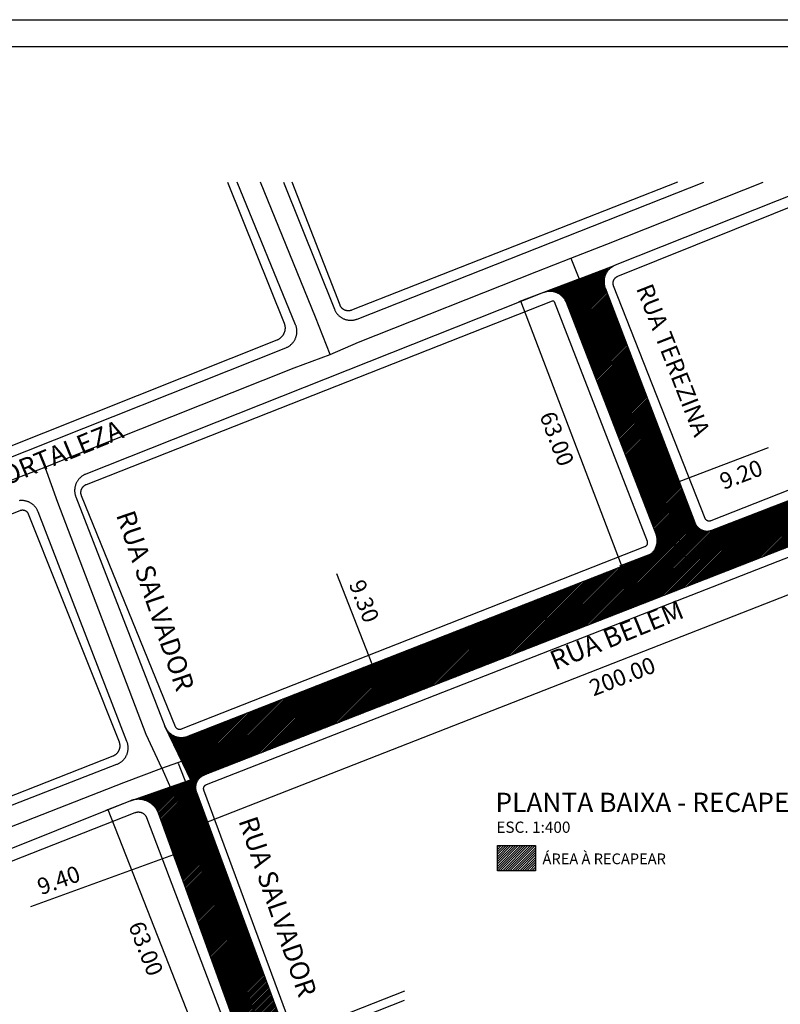
# Model space of a CAD drawing. Units: millimetres. Extents: x 3116 to 3358, y 1501 to 1661.
# Drawn here: x 3261 to 3289, y 1539 to 1575 of the extents above; entities that cross this region are included whole.
import ezdxf

# ---------------------------------------------------------------- set-up
doc = ezdxf.new("R2010")
doc.units = ezdxf.units.MM
for name, color, linetype in [('MEIO_FIO_CTGEO', 1, 'Continuous'), ('nome_trecho', 251, 'Continuous'), ('PAREDE', 1, 'Continuous'), ('QUADRA_CTGEO', 7, 'Continuous'), ('TEXTO_2', 7, 'Continuous'), ('TRECHO_CTGEO', 30, 'Continuous')]:
    doc.layers.add(name, color=color, linetype=linetype)
doc.styles.add('LUCIDA', font='lucon.TTF')
doc.styles.add('ROMANC', font='arial.ttf')
doc.styles.get("Standard").update_dxf_attribs({"font": 'arial.ttf'})
doc.styles.add('VERDANA', font='verdana.ttf')
doc.dimstyles.new('1-400', dxfattribs={"dimtxt": 0.6, "dimasz": 0.05, "dimexe": 0.08, "dimexo": 0.03, "dimgap": 0.2, "dimtad": 2, "dimlfac": 4, "dimzin": 0, "dimdsep": 46, "dimtxsty": 'LUCIDA', "dimblk": 'ARCHTICK', "dimcen": 0.03, "dimclrd": 150, "dimclre": 150, "dimclrt": 2, "dimadec": 0, "dimazin": 0, "dimtfac": 1, "dimtofl": 0, "dimtmove": 0, "dimatfit": 3, "dimfxl": 1, "dimtolj": 1, "dimtzin": 0, "dimarcsym": 0})
pattern_1 = [(45, (-33173.53646, -17513.50925), (-0.02643985135, 0.02643985135), [])]

# ---------------------------------------------------------------- blocks, each defined once
blk = doc.blocks.new('_ARCHTICK')
at = {"color": 0, "linetype": 'ByBlock', "const_width": 0.15}
blk.add_lwpolyline([(-0.5, -0.5), (0.5, 0.5)], dxfattribs=at)
blk = doc.blocks.new('*D7')
at = {"color": 150, "lineweight": -2, "transparency": 16777216}
for p, q in [((3296.877, 1560.176), (3297.78, 1557.868)), ((3297.751, 1557.942), (3267.431, 1546.076)), ((3266.556, 1548.31), (3267.46, 1546.001))]:
    blk.add_line(p, q, dxfattribs=at)
at = {"layer": 'DEFPOINTS', "color": 0, "transparency": 16777216}
for p in [(3296.866, 1560.204), (3266.545, 1548.337), (3267.431, 1546.076)]:
    blk.add_point(p, dxfattribs=at)
at = {"color": 150, "lineweight": -2, "transparency": 16777216, "xscale": 0.05, "yscale": 0.05, "zscale": 0.05}
for p, rotation in [((3297.751, 1557.942), 21.37415466744795), ((3267.431, 1546.076), 201.374154667448)]:
    blk.add_blockref('_ARCHTICK', p, dxfattribs=dict(at, rotation=rotation))
at = {"color": 2, "transparency": 16777216, "insert": (3282.796, 1551.484), "char_height": 0.6, "attachment_point": 5, "rotation": 21.3742, "style": 'LUCIDA'}
blk.add_mtext('\\A1;200.00', dxfattribs=at)
blk = doc.blocks.new('*D8')
at = {"color": 150, "lineweight": -2, "transparency": 16777216}
for p, q in [((3273.655, 1551.937), (3272.363, 1555.235)), ((3274.22, 1550.495), (3273.655, 1551.937)), ((3273.683, 1551.948), (3273.73, 1551.966)), ((3274.248, 1550.506), (3274.295, 1550.524))]:
    blk.add_line(p, q, dxfattribs=at)
at = {"layer": 'DEFPOINTS', "color": 0, "transparency": 16777216}
for p in [(3273.655, 1551.937), (3273.655, 1551.937), (3274.22, 1550.495)]:
    blk.add_point(p, dxfattribs=at)
at = {"color": 150, "lineweight": -2, "transparency": 16777216, "xscale": 0.05, "yscale": 0.05, "zscale": 0.05}
for p, rotation in [((3273.655, 1551.937), 111.3961255365094), ((3274.22, 1550.495), 291.3961255365094)]:
    blk.add_blockref('_ARCHTICK', p, dxfattribs=dict(at, rotation=rotation))
at = {"color": 2, "transparency": 16777216, "insert": (3273.359, 1554.236), "char_height": 0.6, "attachment_point": 5, "rotation": 291.3961, "style": 'LUCIDA'}
blk.add_mtext('\\A1;9.30', dxfattribs=at)
blk = doc.blocks.new('*D9')
at = {"color": 150, "lineweight": -2, "transparency": 16777216}
for p, q in [((3281.173, 1565.999), (3279.015, 1565.176)), ((3282.771, 1555.546), (3279.09, 1565.205)), ((3284.854, 1556.34), (3282.696, 1555.517))]:
    blk.add_line(p, q, dxfattribs=at)
at = {"layer": 'DEFPOINTS', "color": 0, "transparency": 16777216}
for p in [(3281.201, 1566.009), (3279.09, 1565.205), (3284.882, 1556.35)]:
    blk.add_point(p, dxfattribs=at)
at = {"color": 150, "lineweight": -2, "transparency": 16777216, "xscale": 0.05, "yscale": 0.05, "zscale": 0.05}
for p, rotation in [((3279.09, 1565.205), 110.8621771180646), ((3282.771, 1555.546), 290.8621771180646)]:
    blk.add_blockref('_ARCHTICK', p, dxfattribs=dict(at, rotation=rotation))
at = {"color": 2, "transparency": 16777216, "insert": (3280.404, 1560.175), "char_height": 0.6, "attachment_point": 5, "rotation": 290.8622, "style": 'LUCIDA'}
blk.add_mtext('\\A1;63.00', dxfattribs=at)
blk = doc.blocks.new('*D6')
at = {"color": 150, "lineweight": -2, "transparency": 16777216}
for p, q in [((3284.873, 1558.607), (3288.143, 1559.856)), ((3283.489, 1558.079), (3284.873, 1558.607)), ((3284.884, 1558.579), (3284.902, 1558.533)), ((3283.499, 1558.051), (3283.517, 1558.004))]:
    blk.add_line(p, q, dxfattribs=at)
at = {"layer": 'DEFPOINTS', "color": 0, "transparency": 16777216}
for p in [(3284.873, 1558.607), (3284.873, 1558.607), (3283.489, 1558.079)]:
    blk.add_point(p, dxfattribs=at)
at = {"color": 150, "lineweight": -2, "transparency": 16777216, "xscale": 0.05, "yscale": 0.05, "zscale": 0.05}
for p, rotation in [((3284.873, 1558.607), 20.89349426348003), ((3283.489, 1558.079), 200.89349426348)]:
    blk.add_blockref('_ARCHTICK', p, dxfattribs=dict(at, rotation=rotation))
at = {"color": 2, "transparency": 16777216, "insert": (3287.136, 1558.868), "char_height": 0.6, "attachment_point": 5, "rotation": 20.8935, "style": 'LUCIDA'}
blk.add_mtext('\\A1;9.20', dxfattribs=at)
blk = doc.blocks.new('*D16')
at = {"color": 150, "lineweight": -2, "transparency": 16777216}
for p, q in [((3264.789, 1546.924), (3263.92, 1546.584)), ((3263.994, 1546.613), (3267.814, 1536.859)), ((3268.609, 1537.17), (3267.74, 1536.83))]:
    blk.add_line(p, q, dxfattribs=at)
at = {"layer": 'DEFPOINTS', "color": 0, "transparency": 16777216}
for p in [(3264.817, 1546.935), (3268.637, 1537.181), (3267.814, 1536.859)]:
    blk.add_point(p, dxfattribs=at)
at = {"color": 150, "lineweight": -2, "transparency": 16777216, "xscale": 0.05, "yscale": 0.05, "zscale": 0.05}
for p, rotation in [((3263.994, 1546.613), 111.3854584969061), ((3267.814, 1536.859), 291.3854584969061)]:
    blk.add_blockref('_ARCHTICK', p, dxfattribs=dict(at, rotation=rotation))
at = {"color": 2, "transparency": 16777216, "insert": (3265.38, 1541.531), "char_height": 0.6, "attachment_point": 5, "rotation": 291.3855, "style": 'LUCIDA'}
blk.add_mtext('\\A1;63.00', dxfattribs=at)
blk = doc.blocks.new('*D17')
at = {"color": 150, "lineweight": -2, "transparency": 16777216}
for p, q in [((3267.876, 1545.492), (3266.392, 1544.955)), ((3267.936, 1545.328), (3267.849, 1545.568)), ((3266.392, 1544.955), (3261.167, 1543.062)), ((3266.451, 1544.791), (3266.365, 1545.03))]:
    blk.add_line(p, q, dxfattribs=at)
at = {"layer": 'DEFPOINTS', "color": 0, "transparency": 16777216}
for p in [(3267.946, 1545.3), (3266.392, 1544.955), (3266.461, 1544.762)]:
    blk.add_point(p, dxfattribs=at)
at = {"color": 150, "lineweight": -2, "transparency": 16777216, "xscale": 0.05, "yscale": 0.05, "zscale": 0.05}
for p, rotation in [((3267.876, 1545.492), 19.91638656794775), ((3266.392, 1544.955), 199.9163865679478)]:
    blk.add_blockref('_ARCHTICK', p, dxfattribs=dict(at, rotation=rotation))
at = {"color": 2, "transparency": 16777216, "insert": (3262.192, 1544.032), "char_height": 0.6, "attachment_point": 5, "rotation": 19.9164, "style": 'LUCIDA'}
blk.add_mtext('\\A1;9.40', dxfattribs=at)

msp = doc.modelspace()

# ---------------------------------------------------------------- hatches: boundary and pattern name
h = msp.add_hatch()
h.set_pattern_fill('LINE', color=40, scale=0.011777, angle=45)
h.set_pattern_definition(pattern_1)
h.paths.add_polyline_path([(3284.7372, 1556.8983), (3284.9154, 1556.3639), (3285.9435, 1556.7786), (3285.6696, 1556.8331), (3285.4863, 1557.0018), (3282.1195, 1565.8216), (3282.1388, 1566.1089), (3282.3253, 1566.4378), (3281.2211, 1566.017), (3281.4631, 1565.4171)])
h.paths.add_polyline_path([(3281.4631, 1565.4171), (3281.2211, 1566.017), (3280.0481, 1565.57), (3280.3292, 1565.5555), (3280.5856, 1565.4163), (3280.7202, 1565.2304), (3284.0796, 1556.5567), (3284.0613, 1556.2786), (3283.8886, 1555.9497), (3284.9154, 1556.3639), (3284.7372, 1556.8983)])
h = msp.add_hatch()
h.set_pattern_fill('LINE', color=40, scale=0.011777, angle=45)
h.set_pattern_definition(pattern_1)
h.paths.add_polyline_path([(3283.8923, 1555.1109), (3285.1636, 1555.6201), (3284.9154, 1556.3639), (3283.6942, 1555.8713), (3283.6772, 1555.8635), (3266.8967, 1549.2886), (3266.8569, 1549.2755), (3266.8134, 1549.2645), (3266.7692, 1549.2565), (3266.7246, 1549.2516), (3266.6797, 1549.2499), (3266.6348, 1549.2512), (3266.5902, 1549.2558), (3266.5459, 1549.2634), (3266.5023, 1549.274), (3266.4595, 1549.2877), (3266.4178, 1549.3044), (3266.3774, 1549.3239), (3266.3384, 1549.3462), (3266.3011, 1549.3712), (3266.2656, 1549.3987), (3266.2321, 1549.4286), (3266.2007, 1549.4607), (3266.1717, 1549.495), (3266.1452, 1549.5312), (3266.1214, 1549.569), (3266.6869, 1548.388), (3267.128, 1548.5456)])
h.paths.add_polyline_path([(3295.4027, 1558.7722), (3295.4428, 1558.784), (3295.4868, 1558.7921), (3295.5315, 1558.7956), (3295.5763, 1558.7944), (3295.6207, 1558.7887), (3295.6643, 1558.7783), (3295.7066, 1558.7635), (3295.7471, 1558.7444), (3295.7855, 1558.7211), (3295.8212, 1558.6941), (3295.8539, 1558.6634), (3295.8832, 1558.6296), (3295.9089, 1558.5929), (3295.9307, 1558.5537), (3295.9482, 1558.5125), (3295.9614, 1558.4697), (3295.9701, 1558.4257), (3295.9742, 1558.3811), (3295.9736, 1558.3311), (3296.8657, 1560.2041), (3296.3222, 1559.9908), (3286.1468, 1555.9976), (3285.1636, 1555.6201), (3283.8923, 1555.1109), (3267.128, 1548.5456), (3266.6869, 1548.388), (3267.2111, 1547.2935), (3267.2018, 1547.3327), (3267.1953, 1547.3822), (3267.194, 1547.4322), (3267.1979, 1547.4819), (3267.2068, 1547.5311), (3267.2208, 1547.579), (3267.2397, 1547.6252), (3267.2633, 1547.6693), (3267.2913, 1547.7107), (3267.3234, 1547.7489), (3267.3592, 1547.7836), (3267.3985, 1547.8145), (3267.4408, 1547.8411), (3267.4781, 1547.8595), (3267.5012, 1547.869)])
h.paths.add_polyline_path([(3296.3222, 1559.9908), (3296.8657, 1560.2041), (3297.4139, 1561.3552), (3297.3908, 1561.3192), (3297.3622, 1561.2859), (3297.3294, 1561.2568), (3297.293, 1561.2324), (3297.2651, 1561.2188), (3295.5991, 1560.509), (3286.0702, 1556.8297), (3284.9154, 1556.3639), (3285.1636, 1555.6201), (3286.1468, 1555.9976)])
h = msp.add_hatch()
h.set_pattern_fill('LINE', color=40, scale=0.011777, angle=45)
h.set_pattern_definition([(45, (-73.581036, -48.63921), (-0.02643985135, 0.02643985135), [])])
h.paths.add_polyline_path([(3267.2174, 1547.2714), (3267.2051, 1547.3164), (3267.1969, 1547.3656), (3267.1939, 1547.4155), (3267.196, 1547.4654), (3267.2033, 1547.5148), (3267.2156, 1547.5632), (3267.2329, 1547.6101), (3267.2549, 1547.6549), (3267.2815, 1547.6972), (3267.3122, 1547.7365), (3267.3469, 1547.7725), (3267.3851, 1547.8047), (3267.4264, 1547.8327), (3267.4806, 1547.8619), (3264.8822, 1546.9579), (3264.933, 1546.9711), (3264.986, 1546.981), (3265.0397, 1546.9873), (3265.0936, 1546.9899), (3265.1476, 1546.9888), (3265.2013, 1546.9839), (3265.2547, 1546.9754), (3265.3073, 1546.9632), (3265.3589, 1546.9475), (3265.4093, 1546.9282), (3265.4583, 1546.9055), (3265.5057, 1546.8795), (3265.5511, 1546.8503), (3265.5944, 1546.8181), (3265.6354, 1546.7829), (3265.6739, 1546.7451), (3265.7096, 1546.7046), (3265.7426, 1546.6618), (3265.7725, 1546.6169), (3265.7992, 1546.57), (3265.8227, 1546.5214), (3265.8377, 1546.4838), (3269.0121, 1537.7225), (3269.0224, 1537.6776), (3269.0275, 1537.6357), (3269.0281, 1537.5936), (3269.0244, 1537.5516), (3269.0163, 1537.5103), (3269.0039, 1537.47), (3268.9874, 1537.4313), (3268.9669, 1537.3944), (3268.9426, 1537.36), (3268.9149, 1537.3282), (3268.8841, 1537.2996), (3268.8504, 1537.2743), (3268.8051, 1537.2472), (3270.9348, 1538.1069), (3270.8928, 1538.0959), (3270.8485, 1538.0908), (3270.8039, 1538.0918), (3270.7599, 1538.0989), (3270.7173, 1538.1121), (3270.6769, 1538.131), (3270.6395, 1538.1553), (3270.6058, 1538.1845), (3270.5765, 1538.2181), (3270.5521, 1538.2554), (3270.5364, 1538.2887)])
at = {"layer": 'TEXTO_2'}
h = msp.add_hatch(dxfattribs=at)
h.set_pattern_fill('LINE', color=251, scale=0.5, angle=45)
h.set_pattern_definition([(45, (-437049.22093, -4774922.65296), (-0.04419417382416, 0.04419417382416), [])])
h.paths.add_polyline_path([(3278.2299, 1544.3768), (3279.621, 1544.3768), (3279.621, 1545.2973), (3278.2299, 1545.2973)])

# ---------------------------------------------------------------- linework, layer by layer
at = {"color": 2}
for p, q in [((3279.9134, 1565.5186), (3282.531, 1566.5162)), ((3283.6942, 1555.8713), (3286.0702, 1556.8297)), ((3267.2117, 1547.2923), (3266.0777, 1549.6603)), ((3264.817, 1546.9352), (3267.5012, 1547.869))]:
    msp.add_line(p, q, dxfattribs=at)
msp.add_lwpolyline([(3278.2299, 1545.2973), (3279.621, 1545.2973), (3279.621, 1544.3768), (3278.2299, 1544.3768)], close=True)
at = {"layer": 'MEIO_FIO_CTGEO'}
for p, q in [((3270.8528, 1564.3423), (3268.7136, 1569.552)), ((3270.8609, 1564.3217), (3270.8528, 1564.3423)), ((3270.8682, 1564.3009), (3270.8609, 1564.3217)), ((3270.8748, 1564.2798), (3270.8682, 1564.3009)), ((3270.8807, 1564.2584), (3270.8748, 1564.2798)), ((3270.8858, 1564.2369), (3270.8807, 1564.2584)), ((3270.8902, 1564.2152), (3270.8858, 1564.2369)), ((3270.8939, 1564.1934), (3270.8902, 1564.2152)), ((3270.8968, 1564.1715), (3270.8939, 1564.1934)), ((3270.8989, 1564.1495), (3270.8968, 1564.1715)), ((3270.9003, 1564.1274), (3270.8989, 1564.1495)), ((3270.901, 1564.1053), (3270.9003, 1564.1274)), ((3270.7981, 1563.7492), (3270.8098, 1563.768)), ((3270.8098, 1563.768), (3270.8208, 1563.7871)), ((3270.8208, 1563.7871), (3270.8312, 1563.8067)), ((3270.8312, 1563.8067), (3270.8409, 1563.8266)), ((3270.8409, 1563.8266), (3270.8499, 1563.8468)), ((3270.8499, 1563.8468), (3270.8582, 1563.8673)), ((3270.8582, 1563.8673), (3270.8657, 1563.8881)), ((3270.8657, 1563.8881), (3270.8726, 1563.9091)), ((3270.8726, 1563.9091), (3270.8787, 1563.9303)), ((3270.8787, 1563.9303), (3270.8841, 1563.9518)), ((3270.8841, 1563.9518), (3270.8888, 1563.9734)), ((3270.8888, 1563.9734), (3270.8927, 1563.9952)), ((3270.8927, 1563.9952), (3270.8959, 1564.0171)), ((3270.8959, 1564.0171), (3270.8983, 1564.039)), ((3270.8983, 1564.039), (3270.8999, 1564.0611)), ((3270.8999, 1564.0611), (3270.9008, 1564.0832)), ((3270.9008, 1564.0832), (3270.901, 1564.1053)), ((3248.1495, 1554.623), (3270.4954, 1563.5005)), ((3270.4954, 1563.5005), (3270.5158, 1563.509)), ((3270.5158, 1563.509), (3270.5359, 1563.5182)), ((3270.5359, 1563.5182), (3270.5557, 1563.5281)), ((3270.5557, 1563.5281), (3270.5751, 1563.5387)), ((3270.5751, 1563.5387), (3270.5942, 1563.5499)), ((3270.5942, 1563.5499), (3270.6128, 1563.5618)), ((3270.6128, 1563.5618), (3270.631, 1563.5743)), ((3270.631, 1563.5743), (3270.6488, 1563.5875)), ((3270.6488, 1563.5875), (3270.6662, 1563.6012)), ((3270.6662, 1563.6012), (3270.683, 1563.6156)), ((3270.683, 1563.6156), (3270.6993, 1563.6305)), ((3270.6993, 1563.6305), (3270.7152, 1563.6459)), ((3270.7152, 1563.6459), (3270.7304, 1563.6619)), ((3270.7304, 1563.6619), (3270.7452, 1563.6784)), ((3270.7452, 1563.6784), (3270.7593, 1563.6954)), ((3270.7593, 1563.6954), (3270.7729, 1563.7129)), ((3270.7729, 1563.7129), (3270.7858, 1563.7308)), ((3270.7858, 1563.7308), (3270.7981, 1563.7492))]:
    msp.add_line(p, q, dxfattribs=at)
for points in [[(3270.4146, 1569.552), (3272.2725, 1564.9076), (3272.2813, 1564.8872), (3272.2908, 1564.8671), (3272.3009, 1564.8473), (3272.3118, 1564.8278), (3272.3233, 1564.8088), (3272.3354, 1564.7902), (3272.3482, 1564.772), (3272.3617, 1564.7542), (3272.3757, 1564.737), (3272.3903, 1564.7202), (3272.4055, 1564.7039), (3272.4212, 1564.6882), (3272.4375, 1564.673), (3272.4543, 1564.6584), (3272.4715, 1564.6444), (3272.4893, 1564.631), (3272.5075, 1564.6182), (3272.5261, 1564.6061), (3272.5452, 1564.5946), (3272.5646, 1564.5838), (3272.5844, 1564.5736), (3272.6046, 1564.5642), (3272.625, 1564.5554), (3272.6458, 1564.5474), (3272.6668, 1564.54), (3272.688, 1564.5334), (3272.7095, 1564.5276), (3272.7311, 1564.5225), (3272.7529, 1564.5181), (3272.7749, 1564.5145), (3272.797, 1564.5117), (3272.8191, 1564.5096), (3272.8413, 1564.5083), (3272.8636, 1564.5078), (3272.8858, 1564.508), (3272.908, 1564.5091), (3272.9302, 1564.5108), (3272.9523, 1564.5134), (3272.9743, 1564.5167), (3272.9962, 1564.5207), (3273.0179, 1564.5256), (3273.0394, 1564.5311), (3273.0608, 1564.5374), (3273.0819, 1564.5445), (3273.1027, 1564.5522), (3285.774, 1569.552)], [(3290.172, 1569.552), (3282.531, 1566.5162), (3282.5105, 1566.5076), (3282.4904, 1566.4983), (3282.4705, 1566.4882), (3282.4511, 1566.4775), (3282.432, 1566.4662), (3282.4133, 1566.4542), (3282.3951, 1566.4415), (3282.3773, 1566.4283), (3282.36, 1566.4144), (3282.3431, 1566.3999), (3282.3268, 1566.3849), (3282.311, 1566.3693), (3282.2957, 1566.3532), (3282.281, 1566.3365), (3282.2669, 1566.3194), (3282.2534, 1566.3017), (3282.2405, 1566.2837), (3282.2283, 1566.2652), (3282.2167, 1566.2462), (3282.2057, 1566.2269), (3282.1954, 1566.2072), (3282.1858, 1566.1872), (3282.1769, 1566.1669), (3282.1688, 1566.1462), (3282.1613, 1566.1253), (3282.1545, 1566.1042), (3282.1485, 1566.0828), (3282.1433, 1566.0612), (3282.1387, 1566.0395), (3282.135, 1566.0176), (3282.132, 1565.9956), (3282.1297, 1565.9735), (3282.1282, 1565.9514), (3282.1275, 1565.9292), (3282.1275, 1565.907), (3282.1284, 1565.8848), (3282.1299, 1565.8627), (3282.1323, 1565.8406), (3282.1354, 1565.8186), (3282.1392, 1565.7967), (3282.1439, 1565.775), (3282.1492, 1565.7535), (3282.1553, 1565.7321), (3282.1622, 1565.711), (3282.1697, 1565.6901), (3285.4459, 1557.1076), (3285.4521, 1557.0923), (3285.4588, 1557.0772), (3285.4659, 1557.0623), (3285.4736, 1557.0477), (3285.4818, 1557.0334), (3285.4905, 1557.0193), (3285.4996, 1557.0056), (3285.5092, 1556.9922), (3285.5193, 1556.9791), (3285.5298, 1556.9664), (3285.5407, 1556.954), (3285.5521, 1556.942), (3285.5638, 1556.9304), (3285.576, 1556.9192), (3285.5885, 1556.9085), (3285.6014, 1556.8982), (3285.6146, 1556.8883), (3285.6282, 1556.8789), (3285.6421, 1556.8699), (3285.6562, 1556.8615), (3285.6707, 1556.8535), (3285.6854, 1556.846), (3285.7004, 1556.839), (3285.7155, 1556.8326), (3285.731, 1556.8266), (3285.7466, 1556.8212), (3285.7623, 1556.8164), (3285.7783, 1556.8121), (3285.7943, 1556.8083), (3285.8105, 1556.8051), (3285.8268, 1556.8024), (3285.8432, 1556.8003), (3285.8596, 1556.7988), (3285.8761, 1556.7978), (3285.8926, 1556.7974), (3285.9091, 1556.7975), (3285.9256, 1556.7982), (3285.9421, 1556.7995), (3285.9585, 1556.8013), (3285.9748, 1556.8037), (3285.991, 1556.8067), (3286.0072, 1556.8102), (3286.0232, 1556.8143), (3286.039, 1556.8189), (3286.0547, 1556.824), (3286.0702, 1556.8297), (3295.5991, 1560.509)], [(3279.9134, 1565.5186), (3263.1805, 1558.8787), (3263.16, 1558.8702), (3263.1397, 1558.8609), (3263.1198, 1558.8509), (3263.1003, 1558.8403), (3263.0811, 1558.8289), (3263.0623, 1558.817), (3263.044, 1558.8043), (3263.0261, 1558.7911), (3263.0087, 1558.7772), (3262.9917, 1558.7628), (3262.9753, 1558.7477), (3262.9594, 1558.7321), (3262.9441, 1558.716), (3262.9293, 1558.6993), (3262.9151, 1558.6822), (3262.9015, 1558.6645), (3262.8886, 1558.6464), (3262.8762, 1558.6279), (3262.8645, 1558.6089), (3262.8535, 1558.5896), (3262.8432, 1558.5699), (3262.8335, 1558.5498), (3262.8246, 1558.5294), (3262.8163, 1558.5087), (3262.8088, 1558.4878), (3262.802, 1558.4666), (3262.796, 1558.4451), (3262.7906, 1558.4235), (3262.7861, 1558.4017), (3262.7823, 1558.3798), (3262.7793, 1558.3577), (3262.777, 1558.3355), (3262.7755, 1558.3133), (3262.7747, 1558.2911), (3262.7748, 1558.2688), (3262.7756, 1558.2466), (3262.7772, 1558.2243), (3262.7795, 1558.2022), (3262.7826, 1558.1802), (3262.7865, 1558.1582), (3262.7911, 1558.1364), (3262.7965, 1558.1148), (3262.8027, 1558.0934), (3262.8095, 1558.0723), (3262.8171, 1558.0513), (3266.0777, 1549.6603), (3266.0862, 1549.6395), (3266.0954, 1549.619), (3266.1053, 1549.5989), (3266.1159, 1549.5791), (3266.1272, 1549.5597), (3266.1392, 1549.5407), (3266.1518, 1549.5222), (3266.1651, 1549.5041), (3266.179, 1549.4865), (3266.1935, 1549.4693), (3266.2086, 1549.4527), (3266.2242, 1549.4366), (3266.2404, 1549.4211), (3266.2572, 1549.4061), (3266.2744, 1549.3918), (3266.2922, 1549.378), (3266.3104, 1549.3649), (3266.3291, 1549.3524), (3266.3481, 1549.3406), (3266.3676, 1549.3295), (3266.3875, 1549.319), (3266.4077, 1549.3093), (3266.4282, 1549.3002), (3266.4491, 1549.2919), (3266.4702, 1549.2843), (3266.4916, 1549.2775), (3266.5132, 1549.2714), (3266.535, 1549.266), (3266.557, 1549.2615), (3266.5791, 1549.2577), (3266.6013, 1549.2546), (3266.6237, 1549.2524), (3266.6461, 1549.2509), (3266.6685, 1549.2502), (3266.6909, 1549.2503), (3266.7134, 1549.2512), (3266.7358, 1549.2528), (3266.7581, 1549.2553), (3266.7803, 1549.2585), (3266.8024, 1549.2625), (3266.8243, 1549.2672), (3266.8461, 1549.2728), (3266.8676, 1549.279), (3266.8889, 1549.2861), (3266.91, 1549.2938), (3283.6633, 1555.8581), (3283.684, 1555.8666), (3283.7044, 1555.8759), (3283.7245, 1555.8858), (3283.7442, 1555.8965), (3283.7635, 1555.9078), (3283.7824, 1555.9198), (3283.8009, 1555.9324), (3283.8189, 1555.9457), (3283.8365, 1555.9596), (3283.8535, 1555.9741), (3283.8701, 1555.9891), (3283.8861, 1556.0048), (3283.9016, 1556.021), (3283.9164, 1556.0377), (3283.9307, 1556.0549), (3283.9444, 1556.0727), (3283.9575, 1556.0909), (3283.9699, 1556.1095), (3283.9817, 1556.1285), (3283.9928, 1556.148), (3284.0032, 1556.1678), (3284.0129, 1556.188), (3284.0219, 1556.2085), (3284.0302, 1556.2293), (3284.0377, 1556.2503), (3284.0446, 1556.2717), (3284.0506, 1556.2932), (3284.0559, 1556.315), (3284.0605, 1556.3369), (3284.0643, 1556.3589), (3284.0673, 1556.3811), (3284.0696, 1556.4034), (3284.071, 1556.4257), (3284.0717, 1556.4481), (3284.0716, 1556.4705), (3284.0708, 1556.4929), (3284.0691, 1556.5152), (3284.0667, 1556.5375), (3284.0635, 1556.5596), (3284.0595, 1556.5817), (3284.0548, 1556.6035), (3284.0493, 1556.6253), (3284.0431, 1556.6468), (3284.0361, 1556.668), (3284.0284, 1556.689), (3280.7501, 1565.1532), (3280.7418, 1565.1736), (3280.7328, 1565.1938), (3280.7231, 1565.2136), (3280.7127, 1565.2331), (3280.7017, 1565.2522), (3280.69, 1565.2709), (3280.6776, 1565.2892), (3280.6647, 1565.3071), (3280.6511, 1565.3245), (3280.637, 1565.3414), (3280.6223, 1565.3579), (3280.607, 1565.3738), (3280.5912, 1565.3892), (3280.5749, 1565.4041), (3280.558, 1565.4183), (3280.5407, 1565.432), (3280.5229, 1565.4451), (3280.5047, 1565.4576), (3280.4861, 1565.4694), (3280.4671, 1565.4806), (3280.4477, 1565.4912), (3280.4279, 1565.501), (3280.4079, 1565.5102), (3280.3875, 1565.5187), (3280.3668, 1565.5265), (3280.3459, 1565.5335), (3280.3248, 1565.5399), (3280.3035, 1565.5455), (3280.2819, 1565.5504), (3280.2602, 1565.5545), (3280.2384, 1565.5579), (3280.2165, 1565.5606), (3280.1945, 1565.5624), (3280.1725, 1565.5636), (3280.1504, 1565.5639), (3280.1284, 1565.5636), (3280.1063, 1565.5624), (3280.0843, 1565.5605), (3280.0624, 1565.5579), (3280.0406, 1565.5545), (3280.0189, 1565.5503), (3279.9974, 1565.5454), (3279.9761, 1565.5398), (3279.9549, 1565.5335), (3279.934, 1565.5264), (3279.9134, 1565.5186)], [(3295.386, 1558.7656), (3267.5012, 1547.869), (3267.4858, 1547.8627), (3267.4706, 1547.8559), (3267.4557, 1547.8485), (3267.4411, 1547.8406), (3267.4267, 1547.8322), (3267.4126, 1547.8234), (3267.3988, 1547.814), (3267.3854, 1547.8042), (3267.3723, 1547.7939), (3267.3596, 1547.7832), (3267.3473, 1547.7721), (3267.3353, 1547.7605), (3267.3238, 1547.7485), (3267.3127, 1547.7362), (3267.302, 1547.7234), (3267.2917, 1547.7103), (3267.2819, 1547.6969), (3267.2726, 1547.6831), (3267.2638, 1547.669), (3267.2554, 1547.6546), (3267.2476, 1547.6399), (3267.2402, 1547.625), (3267.2334, 1547.6098), (3267.2271, 1547.5944), (3267.2214, 1547.5788), (3267.2162, 1547.563), (3267.2115, 1547.5471), (3267.2074, 1547.5309), (3267.2038, 1547.5147), (3267.2009, 1547.4983), (3267.1984, 1547.4819), (3267.1966, 1547.4653), (3267.1953, 1547.4488), (3267.1946, 1547.4321), (3267.1944, 1547.4155), (3267.1949, 1547.3989), (3267.1959, 1547.3823), (3267.1975, 1547.3657), (3267.1996, 1547.3492), (3267.2023, 1547.3328), (3267.2056, 1547.3165), (3267.2095, 1547.3003), (3267.2139, 1547.2843), (3267.2188, 1547.2684), (3267.2243, 1547.2527), (3270.5318, 1538.3012)], [(3251.4804, 1543.2778), (3264.3215, 1548.2705), (3264.3423, 1548.279), (3264.3627, 1548.2882), (3264.3828, 1548.2981), (3264.4026, 1548.3087), (3264.4219, 1548.32), (3264.4409, 1548.332), (3264.4594, 1548.3446), (3264.4775, 1548.3579), (3264.4951, 1548.3717), (3264.5123, 1548.3862), (3264.5289, 1548.4013), (3264.5449, 1548.4169), (3264.5604, 1548.4331), (3264.5754, 1548.4498), (3264.5897, 1548.467), (3264.6035, 1548.4848), (3264.6166, 1548.5029), (3264.629, 1548.5216), (3264.6408, 1548.5406), (3264.652, 1548.5601), (3264.6624, 1548.5799), (3264.6722, 1548.6001), (3264.6813, 1548.6206), (3264.6896, 1548.6414), (3264.6972, 1548.6625), (3264.704, 1548.6839), (3264.7101, 1548.7054), (3264.7155, 1548.7272), (3264.7201, 1548.7492), (3264.7239, 1548.7712), (3264.727, 1548.7935), (3264.7292, 1548.8158), (3264.7307, 1548.8381), (3264.7315, 1548.8605), (3264.7314, 1548.883), (3264.7305, 1548.9054), (3264.7289, 1548.9277), (3264.7265, 1548.95), (3264.7233, 1548.9722), (3264.7194, 1548.9943), (3264.7146, 1549.0162), (3264.7092, 1549.0379), (3264.7029, 1549.0595), (3264.6959, 1549.0808), (3264.6882, 1549.1018), (3261.4378, 1557.5055), (3261.4295, 1557.5258), (3261.4205, 1557.5459), (3261.4107, 1557.5657), (3261.4004, 1557.5851), (3261.3893, 1557.6041), (3261.3776, 1557.6228), (3261.3653, 1557.6411), (3261.3524, 1557.6589), (3261.3388, 1557.6762), (3261.3247, 1557.6931), (3261.31, 1557.7095), (3261.2948, 1557.7254), (3261.279, 1557.7408), (3261.2627, 1557.7556), (3261.2459, 1557.7698), (3261.2286, 1557.7834), (3261.2109, 1557.7965), (3261.1927, 1557.8089), (3261.1741, 1557.8207), (3261.1551, 1557.8319), (3261.1358, 1557.8424), (3261.1161, 1557.8523), (3261.0961, 1557.8614), (3261.0757, 1557.8699), (3261.0551, 1557.8776), (3261.0343, 1557.8847), (3261.0132, 1557.891), (3260.9919, 1557.8967), (3260.9704, 1557.9015), (3260.9488, 1557.9057), (3260.927, 1557.9091), (3260.9052, 1557.9117), (3260.8832, 1557.9136), (3260.8613, 1557.9148), (3260.8392, 1557.9152), (3260.8172, 1557.9148), (3260.7952, 1557.9137), (3260.7733, 1557.9119), (3260.7514, 1557.9093)], [(3264.817, 1546.9352), (3251.3961, 1541.5534)], [(3269.0039, 1537.7452), (3265.8377, 1546.4838), (3265.8277, 1546.5088), (3265.8168, 1546.5335), (3265.8051, 1546.5578), (3265.7925, 1546.5817), (3265.7792, 1546.6052), (3265.765, 1546.6281), (3265.75, 1546.6506), (3265.7343, 1546.6726), (3265.7179, 1546.6939), (3265.7007, 1546.7148), (3265.6828, 1546.735), (3265.6642, 1546.7545), (3265.645, 1546.7735), (3265.6251, 1546.7917), (3265.6046, 1546.8093), (3265.5836, 1546.8262), (3265.5619, 1546.8423), (3265.5397, 1546.8576), (3265.517, 1546.8722), (3265.4938, 1546.886), (3265.4702, 1546.899), (3265.4461, 1546.9112), (3265.4216, 1546.9225), (3265.3967, 1546.933), (3265.3715, 1546.9427), (3265.346, 1546.9514), (3265.3202, 1546.9593), (3265.2941, 1546.9663), (3265.2678, 1546.9723), (3265.2413, 1546.9775), (3265.2147, 1546.9818), (3265.1879, 1546.9851), (3265.161, 1546.9875), (3265.1341, 1546.989), (3265.1071, 1546.9896), (3265.0801, 1546.9892), (3265.0531, 1546.988), (3265.0262, 1546.9857), (3264.9994, 1546.9826), (3264.9728, 1546.9785), (3264.9462, 1546.9736), (3264.9199, 1546.9677), (3264.8938, 1546.9609), (3264.8679, 1546.9532), (3264.8423, 1546.9447), (3264.817, 1546.9352)], [(3270.9514, 1538.1136), (3274.8347, 1539.6466)]]:
    msp.add_lwpolyline(points, dxfattribs=at)
at = {"layer": 'PAREDE', "ltscale": 0.18}
for p, q in [((3238.7459, 1575.4988), (3357.6459, 1575.4988)), ((3239.7299, 1574.5148), (3356.6619, 1574.5148))]:
    msp.add_line(p, q, dxfattribs=at)
at = {"layer": 'QUADRA_CTGEO'}
for p, q in [((3268.36, 1569.552), (3270.432, 1564.4049)), ((3270.432, 1564.4049), (3270.4379, 1564.3895)), ((3270.4379, 1564.3895), (3270.4433, 1564.3739)), ((3270.4433, 1564.3739), (3270.4481, 1564.3581)), ((3270.4481, 1564.3581), (3270.4524, 1564.3421)), ((3270.4524, 1564.3421), (3270.4562, 1564.3261)), ((3270.4574, 1564.1294), (3270.4539, 1564.1133)), ((3270.4562, 1564.3261), (3270.4594, 1564.3099)), ((3270.4604, 1564.1456), (3270.4574, 1564.1294)), ((3270.4594, 1564.3099), (3270.462, 1564.2936)), ((3270.4628, 1564.1619), (3270.4604, 1564.1456)), ((3270.462, 1564.2936), (3270.4641, 1564.2772)), ((3270.4647, 1564.1783), (3270.4628, 1564.1619)), ((3270.4641, 1564.2772), (3270.4656, 1564.2608)), ((3270.466, 1564.1948), (3270.4647, 1564.1783)), ((3270.4656, 1564.2608), (3270.4665, 1564.2443)), ((3270.4667, 1564.2113), (3270.466, 1564.1948)), ((3270.4665, 1564.2443), (3270.4669, 1564.2278)), ((3270.4669, 1564.2278), (3270.4667, 1564.2113)), ((3270.1631, 1563.7768), (3248.0432, 1554.9666)), ((3270.1783, 1563.7831), (3270.1631, 1563.7768)), ((3270.1933, 1563.79), (3270.1783, 1563.7831)), ((3270.2081, 1563.7974), (3270.1933, 1563.79)), ((3270.2226, 1563.8053), (3270.2081, 1563.7974)), ((3270.2368, 1563.8137), (3270.2226, 1563.8053)), ((3270.2507, 1563.8226), (3270.2368, 1563.8137)), ((3270.2643, 1563.8319), (3270.2507, 1563.8226)), ((3270.2776, 1563.8417), (3270.2643, 1563.8319)), ((3270.2906, 1563.8519), (3270.2776, 1563.8417)), ((3270.3031, 1563.8626), (3270.2906, 1563.8519)), ((3270.3153, 1563.8737), (3270.3031, 1563.8626)), ((3270.3272, 1563.8853), (3270.3153, 1563.8737)), ((3270.3386, 1563.8972), (3270.3272, 1563.8853)), ((3270.3496, 1563.9095), (3270.3386, 1563.8972)), ((3270.3602, 1563.9222), (3270.3496, 1563.9095)), ((3270.3703, 1563.9352), (3270.3602, 1563.9222)), ((3270.38, 1563.9486), (3270.3703, 1563.9352)), ((3270.3892, 1563.9622), (3270.38, 1563.9486)), ((3270.398, 1563.9762), (3270.3892, 1563.9622)), ((3270.4062, 1563.9905), (3270.398, 1563.9762)), ((3270.414, 1564.0051), (3270.4062, 1563.9905)), ((3270.4213, 1564.0199), (3270.414, 1564.0051)), ((3270.428, 1564.035), (3270.4213, 1564.0199)), ((3270.4342, 1564.0503), (3270.428, 1564.035)), ((3270.44, 1564.0657), (3270.4342, 1564.0503)), ((3270.4451, 1564.0814), (3270.44, 1564.0657)), ((3270.4498, 1564.0973), (3270.4451, 1564.0814)), ((3270.4539, 1564.1133), (3270.4498, 1564.0973))]:
    msp.add_line(p, q, dxfattribs=at)
for points in [[(3284.815, 1569.552), (3272.8952, 1564.8739), (3272.8847, 1564.87), (3272.8741, 1564.8665), (3272.8633, 1564.8633), (3272.8525, 1564.8605), (3272.8415, 1564.8581), (3272.8305, 1564.8561), (3272.8194, 1564.8544), (3272.8082, 1564.8532), (3272.797, 1564.8523), (3272.7858, 1564.8518), (3272.7746, 1564.8517), (3272.7634, 1564.852), (3272.7522, 1564.8527), (3272.741, 1564.8538), (3272.7299, 1564.8553), (3272.7188, 1564.8572), (3272.7079, 1564.8594), (3272.6969, 1564.862), (3272.6861, 1564.8651), (3272.6754, 1564.8684), (3272.6649, 1564.8722), (3272.6544, 1564.8763), (3272.6442, 1564.8808), (3272.634, 1564.8856), (3272.6241, 1564.8908), (3272.6143, 1564.8964), (3272.6048, 1564.9022), (3272.5954, 1564.9084), (3272.5863, 1564.915), (3272.5774, 1564.9218), (3272.5687, 1564.929), (3272.5604, 1564.9364), (3272.5522, 1564.9441), (3272.5444, 1564.9521), (3272.5368, 1564.9604), (3272.5295, 1564.969), (3272.5225, 1564.9777), (3272.5159, 1564.9868), (3272.5095, 1564.996), (3272.5035, 1565.0055), (3272.4978, 1565.0152), (3272.4925, 1565.025), (3272.4875, 1565.0351), (3272.4828, 1565.0453), (3272.4786, 1565.0557), (3270.7235, 1569.552)], [(3295.4077, 1560.8721), (3286.0311, 1557.1721), (3286.0258, 1557.1702), (3286.0205, 1557.1684), (3286.0151, 1557.1668), (3286.0097, 1557.1654), (3286.0042, 1557.1642), (3285.9987, 1557.1631), (3285.9931, 1557.1623), (3285.9875, 1557.1617), (3285.9819, 1557.1612), (3285.9763, 1557.161), (3285.9707, 1557.1609), (3285.9651, 1557.1611), (3285.9595, 1557.1614), (3285.9539, 1557.1619), (3285.9483, 1557.1627), (3285.9428, 1557.1636), (3285.9373, 1557.1647), (3285.9318, 1557.166), (3285.9264, 1557.1675), (3285.9211, 1557.1692), (3285.9158, 1557.1711), (3285.9105, 1557.1731), (3285.9054, 1557.1754), (3285.9003, 1557.1778), (3285.8953, 1557.1804), (3285.8905, 1557.1832), (3285.8857, 1557.1861), (3285.881, 1557.1892), (3285.8764, 1557.1925), (3285.872, 1557.1959), (3285.8676, 1557.1994), (3285.8634, 1557.2032), (3285.8594, 1557.207), (3285.8554, 1557.211), (3285.8516, 1557.2152), (3285.848, 1557.2194), (3285.8445, 1557.2238), (3285.8412, 1557.2284), (3285.838, 1557.233), (3285.835, 1557.2377), (3285.8321, 1557.2426), (3285.8294, 1557.2475), (3285.8269, 1557.2525), (3285.8246, 1557.2576), (3285.8225, 1557.2628), (3282.4789, 1565.7632), (3282.4756, 1565.7721), (3282.4726, 1565.7811), (3282.4699, 1565.7902), (3282.4675, 1565.7994), (3282.4654, 1565.8087), (3282.4637, 1565.818), (3282.4623, 1565.8274), (3282.4612, 1565.8369), (3282.4605, 1565.8463), (3282.46, 1565.8558), (3282.4599, 1565.8653), (3282.4602, 1565.8748), (3282.4607, 1565.8843), (3282.4616, 1565.8937), (3282.4629, 1565.9032), (3282.4644, 1565.9125), (3282.4663, 1565.9218), (3282.4685, 1565.9311), (3282.471, 1565.9402), (3282.4738, 1565.9493), (3282.477, 1565.9583), (3282.4804, 1565.9671), (3282.4842, 1565.9758), (3282.4883, 1565.9844), (3282.4926, 1565.9929), (3282.4973, 1566.0011), (3282.5022, 1566.0092), (3282.5074, 1566.0172), (3282.5129, 1566.0249), (3282.5186, 1566.0325), (3282.5247, 1566.0399), (3282.5309, 1566.047), (3282.5374, 1566.0539), (3282.5442, 1566.0606), (3282.5511, 1566.067), (3282.5583, 1566.0733), (3282.5657, 1566.0792), (3282.5733, 1566.0849), (3282.5811, 1566.0903), (3282.5891, 1566.0955), (3282.5973, 1566.1003), (3282.6056, 1566.1049), (3282.6141, 1566.1092), (3282.6227, 1566.1132), (3282.6314, 1566.1169), (3291.1914, 1569.552)], [(3270.7284, 1538.5862), (3267.5004, 1547.3227), (3267.4986, 1547.328), (3267.4969, 1547.3333), (3267.4955, 1547.3386), (3267.4942, 1547.344), (3267.4931, 1547.3494), (3267.4922, 1547.3549), (3267.4915, 1547.3604), (3267.4909, 1547.3659), (3267.4906, 1547.3715), (3267.4904, 1547.377), (3267.4905, 1547.3826), (3267.4907, 1547.3881), (3267.4912, 1547.3936), (3267.4918, 1547.3991), (3267.4926, 1547.4046), (3267.4936, 1547.4101), (3267.4948, 1547.4155), (3267.4961, 1547.4209), (3267.4977, 1547.4262), (3267.4994, 1547.4314), (3267.5013, 1547.4367), (3267.5034, 1547.4418), (3267.5057, 1547.4468), (3267.5082, 1547.4518), (3267.5108, 1547.4567), (3267.5136, 1547.4615), (3267.5165, 1547.4662), (3267.5196, 1547.4708), (3267.5229, 1547.4753), (3267.5263, 1547.4796), (3267.5298, 1547.4839), (3267.5336, 1547.488), (3267.5374, 1547.492), (3267.5414, 1547.4959), (3267.5455, 1547.4996), (3267.5497, 1547.5032), (3267.5541, 1547.5066), (3267.5586, 1547.5099), (3267.5632, 1547.513), (3267.5679, 1547.5159), (3267.5726, 1547.5187), (3267.5775, 1547.5213), (3267.5825, 1547.5238), (3267.5876, 1547.5261), (3267.5927, 1547.5282), (3295.5136, 1558.4389)], [(3248.5956, 1552.7833), (3260.7885, 1557.5542), (3260.7885, 1557.5542), (3260.7958, 1557.5569), (3260.8032, 1557.5593), (3260.8108, 1557.5616), (3260.8183, 1557.5635), (3260.826, 1557.5652), (3260.8337, 1557.5666), (3260.8414, 1557.5677), (3260.8492, 1557.5686), (3260.857, 1557.5692), (3260.8648, 1557.5696), (3260.8727, 1557.5696), (3260.8805, 1557.5694), (3260.8883, 1557.5689), (3260.8961, 1557.5682), (3260.9038, 1557.5671), (3260.9116, 1557.5659), (3260.9192, 1557.5643), (3260.9268, 1557.5625), (3260.9344, 1557.5604), (3260.9418, 1557.558), (3260.9492, 1557.5554), (3260.9565, 1557.5525), (3260.9637, 1557.5494), (3260.9708, 1557.5461), (3260.9777, 1557.5425), (3260.9845, 1557.5386), (3260.9912, 1557.5345), (3260.9977, 1557.5302), (3261.0041, 1557.5257), (3261.0103, 1557.5209), (3261.0164, 1557.516), (3261.0222, 1557.5108), (3261.0279, 1557.5054), (3261.0334, 1557.4998), (3261.0387, 1557.4941), (3261.0438, 1557.4881), (3261.0487, 1557.482), (3261.0534, 1557.4757), (3261.0578, 1557.4693), (3261.0621, 1557.4627), (3261.066, 1557.456), (3261.0698, 1557.4491), (3261.0733, 1557.4421), (3261.0766, 1557.435), (3261.0796, 1557.4278), (3264.3975, 1549.0896), (3264.4024, 1549.0767), (3264.4068, 1549.0637), (3264.4108, 1549.0505), (3264.4143, 1549.0372), (3264.4174, 1549.0238), (3264.42, 1549.0103), (3264.4221, 1548.9967), (3264.4238, 1548.9831), (3264.425, 1548.9694), (3264.4257, 1548.9556), (3264.426, 1548.9419), (3264.4258, 1548.9281), (3264.4251, 1548.9144), (3264.424, 1548.9007), (3264.4224, 1548.887), (3264.4203, 1548.8734), (3264.4177, 1548.8599), (3264.4147, 1548.8465), (3264.4113, 1548.8332), (3264.4073, 1548.82), (3264.403, 1548.8069), (3264.3982, 1548.794), (3264.3929, 1548.7813), (3264.3872, 1548.7688), (3264.3811, 1548.7565), (3264.3746, 1548.7444), (3264.3677, 1548.7325), (3264.3603, 1548.7208), (3264.3526, 1548.7095), (3264.3445, 1548.6984), (3264.336, 1548.6875), (3264.3271, 1548.677), (3264.3179, 1548.6668), (3264.3084, 1548.6569), (3264.2985, 1548.6473), (3264.2883, 1548.6381), (3264.2777, 1548.6293), (3264.2669, 1548.6208), (3264.2558, 1548.6126), (3264.2444, 1548.6049), (3264.2328, 1548.5976), (3264.2209, 1548.5906), (3264.2088, 1548.5841), (3264.1965, 1548.578), (3264.184, 1548.5723), (3264.1713, 1548.567), (3251.4182, 1543.5485)], [(3251.4772, 1541.1947), (3264.9865, 1546.5039), (3264.9865, 1546.5039), (3264.9969, 1546.5078), (3265.0073, 1546.5113), (3265.0179, 1546.5145), (3265.0286, 1546.5172), (3265.0394, 1546.5197), (3265.0503, 1546.5217), (3265.0612, 1546.5234), (3265.0722, 1546.5246), (3265.0832, 1546.5255), (3265.0943, 1546.5261), (3265.1053, 1546.5262), (3265.1164, 1546.526), (3265.1274, 1546.5254), (3265.1384, 1546.5244), (3265.1494, 1546.523), (3265.1603, 1546.5213), (3265.1712, 1546.5192), (3265.1819, 1546.5167), (3265.1926, 1546.5138), (3265.2032, 1546.5106), (3265.2136, 1546.507), (3265.224, 1546.503), (3265.2342, 1546.4988), (3265.2442, 1546.4941), (3265.2541, 1546.4891), (3265.2637, 1546.4838), (3265.2732, 1546.4781), (3265.2825, 1546.4722), (3265.2916, 1546.4659), (3265.3005, 1546.4593), (3265.3091, 1546.4524), (3265.3175, 1546.4452), (3265.3257, 1546.4377), (3265.3335, 1546.4299), (3265.3412, 1546.4219), (3265.3485, 1546.4136), (3265.3555, 1546.4051), (3265.3623, 1546.3964), (3265.3687, 1546.3874), (3265.3748, 1546.3782), (3265.3806, 1546.3688), (3265.3861, 1546.3591), (3265.3912, 1546.3494), (3265.396, 1546.3394), (3265.4005, 1546.3293), (3265.4046, 1546.319), (3268.6857, 1537.6933)], [(3274.8347, 1539.9776), (3271.0012, 1538.4643)]]:
    msp.add_lwpolyline(points, dxfattribs=at)
msp.add_lwpolyline([(3280.2424, 1565.2162), (3280.244, 1565.2167), (3280.2455, 1565.2173), (3280.2471, 1565.2177), (3280.2487, 1565.2182), (3280.2503, 1565.2185), (3280.2519, 1565.2188), (3280.2536, 1565.2191), (3280.2552, 1565.2193), (3280.2569, 1565.2194), (3280.2585, 1565.2195), (3280.2602, 1565.2195), (3280.2618, 1565.2195), (3280.2635, 1565.2194), (3280.2651, 1565.2193), (3280.2668, 1565.2191), (3280.2684, 1565.2188), (3280.27, 1565.2185), (3280.2716, 1565.2181), (3280.2732, 1565.2177), (3280.2748, 1565.2172), (3280.2764, 1565.2167), (3280.2779, 1565.2161), (3280.2794, 1565.2155), (3280.2809, 1565.2148), (3280.2824, 1565.214), (3280.2839, 1565.2132), (3280.2853, 1565.2124), (3280.2867, 1565.2115), (3280.2881, 1565.2106), (3280.2894, 1565.2096), (3280.2907, 1565.2086), (3280.2919, 1565.2075), (3280.2932, 1565.2064), (3280.2943, 1565.2052), (3280.2955, 1565.204), (3280.2966, 1565.2028), (3280.2976, 1565.2015), (3280.2987, 1565.2002), (3280.2996, 1565.1989), (3280.3006, 1565.1975), (3280.3014, 1565.1961), (3280.3023, 1565.1947), (3280.303, 1565.1932), (3280.3038, 1565.1917), (3280.3044, 1565.1902), (3280.3051, 1565.1887), (3283.6997, 1556.4239), (3283.7017, 1556.4187), (3283.7034, 1556.4134), (3283.705, 1556.408), (3283.7063, 1556.4026), (3283.7075, 1556.3971), (3283.7085, 1556.3916), (3283.7093, 1556.3861), (3283.7099, 1556.3805), (3283.7103, 1556.3749), (3283.7106, 1556.3693), (3283.7106, 1556.3638), (3283.7104, 1556.3582), (3283.71, 1556.3526), (3283.7095, 1556.347), (3283.7087, 1556.3415), (3283.7078, 1556.336), (3283.7067, 1556.3305), (3283.7053, 1556.3251), (3283.7038, 1556.3197), (3283.7021, 1556.3143), (3283.7002, 1556.3091), (3283.6982, 1556.3039), (3283.6959, 1556.2988), (3283.6935, 1556.2937), (3283.6909, 1556.2888), (3283.6881, 1556.2839), (3283.6852, 1556.2792), (3283.6821, 1556.2745), (3283.6788, 1556.27), (3283.6754, 1556.2655), (3283.6719, 1556.2612), (3283.6682, 1556.257), (3283.6643, 1556.253), (3283.6603, 1556.2491), (3283.6562, 1556.2453), (3283.6519, 1556.2417), (3283.6475, 1556.2382), (3283.643, 1556.2349), (3283.6384, 1556.2317), (3283.6337, 1556.2287), (3283.6289, 1556.2259), (3283.624, 1556.2232), (3283.619, 1556.2207), (3283.6139, 1556.2184), (3283.6087, 1556.2163), (3266.6729, 1549.5515), (3266.6676, 1549.5495), (3266.6624, 1549.5478), (3266.657, 1549.5462), (3266.6516, 1549.5448), (3266.6462, 1549.5436), (3266.6407, 1549.5426), (3266.6352, 1549.5417), (3266.6297, 1549.5411), (3266.6241, 1549.5406), (3266.6186, 1549.5404), (3266.613, 1549.5403), (3266.6074, 1549.5404), (3266.6019, 1549.5408), (3266.5963, 1549.5413), (3266.5908, 1549.542), (3266.5853, 1549.5429), (3266.5798, 1549.544), (3266.5744, 1549.5453), (3266.569, 1549.5467), (3266.5637, 1549.5484), (3266.5585, 1549.5502), (3266.5533, 1549.5522), (3266.5481, 1549.5544), (3266.5431, 1549.5568), (3266.5382, 1549.5593), (3266.5333, 1549.562), (3266.5285, 1549.5649), (3266.5239, 1549.568), (3266.5193, 1549.5712), (3266.5149, 1549.5745), (3266.5105, 1549.578), (3266.5063, 1549.5817), (3266.5023, 1549.5855), (3266.4983, 1549.5894), (3266.4945, 1549.5935), (3266.4909, 1549.5977), (3266.4874, 1549.602), (3266.484, 1549.6065), (3266.4808, 1549.611), (3266.4778, 1549.6157), (3266.4749, 1549.6205), (3266.4722, 1549.6253), (3266.4697, 1549.6303), (3266.4673, 1549.6354), (3266.4651, 1549.6405), (3263.0278, 1558.0865), (3263.0238, 1558.0968), (3263.0201, 1558.1073), (3263.0169, 1558.1178), (3263.014, 1558.1285), (3263.0114, 1558.1393), (3263.0092, 1558.1501), (3263.0075, 1558.161), (3263.006, 1558.172), (3263.005, 1558.183), (3263.0043, 1558.194), (3263.0041, 1558.2051), (3263.0042, 1558.2161), (3263.0046, 1558.2272), (3263.0055, 1558.2382), (3263.0067, 1558.2492), (3263.0083, 1558.2601), (3263.0103, 1558.271), (3263.0127, 1558.2818), (3263.0154, 1558.2925), (3263.0185, 1558.3031), (3263.022, 1558.3136), (3263.0258, 1558.324), (3263.03, 1558.3343), (3263.0345, 1558.3443), (3263.0394, 1558.3543), (3263.0446, 1558.364), (3263.0501, 1558.3736), (3263.056, 1558.383), (3263.0622, 1558.3921), (3263.0687, 1558.4011), (3263.0755, 1558.4098), (3263.0826, 1558.4183), (3263.09, 1558.4265), (3263.0976, 1558.4345), (3263.1056, 1558.4422), (3263.1138, 1558.4496), (3263.1222, 1558.4567), (3263.1309, 1558.4636), (3263.1398, 1558.4701), (3263.1489, 1558.4764), (3263.1583, 1558.4823), (3263.1678, 1558.4879), (3263.1776, 1558.4931), (3263.1875, 1558.498), (3263.1975, 1558.5026), (3263.2077, 1558.5069), (3280.2424, 1565.2162)], close=True, dxfattribs=at)
at = {"layer": 'TRECHO_CTGEO'}
for points in [[(3272.1116, 1563.2599), (3271.5771, 1564.6204), (3269.5706, 1569.552)], [(3280.9152, 1566.775), (3282.2242, 1567.2912), (3287.9471, 1569.552)], [(3272.1116, 1563.2599), (3273.1477, 1563.7082), (3279.674, 1566.2846), (3280.9152, 1566.775)], [(3280.9152, 1566.775), (3281.4631, 1565.4171), (3284.7372, 1556.8983), (3285.1636, 1555.6201)], [(3261.6924, 1559.1328), (3262.9224, 1559.6347), (3270.805, 1562.7638), (3272.1116, 1563.2599)], [(3285.1636, 1555.6201), (3286.1468, 1555.9976), (3296.3222, 1559.9908), (3297.8204, 1560.5787)], [(3246.9655, 1553.3575), (3248.3134, 1553.8596), (3260.4241, 1558.6494), (3261.6924, 1559.1328)], [(3265.9627, 1548.1293), (3265.3934, 1549.3606), (3262.1627, 1557.846), (3261.6924, 1559.1328)], [(3265.9627, 1548.1293), (3267.128, 1548.5456), (3283.8923, 1555.1109), (3285.1636, 1555.6201)], [(3250.2236, 1542.1066), (3251.4405, 1542.4617), (3264.5693, 1547.6029), (3265.9627, 1548.1293)], [(3265.9627, 1548.1293), (3266.5196, 1546.8619), (3269.7343, 1538.1138), (3270.2073, 1536.9445)]]:
    msp.add_lwpolyline(points, dxfattribs=at)

# ---------------------------------------------------------------- texts
at = {"color": 3, "style": 'VERDANA'}
msp.add_text('PLANTA BAIXA - RECAPEAMENTO ASFÁLTICO', height=0.7056, dxfattribs=at).set_placement((3278.1584, 1546.5247))
at = {"style": 'VERDANA'}
msp.add_text('ESC. 1:400', height=0.4116, dxfattribs=at).set_placement((3278.1916, 1545.7626))
at = {"color": 2, "lineweight": 0, "style": 'ROMANC'}
msp.add_text('ÁREA À RECAPEAR', height=0.392163, dxfattribs=at).set_placement((3279.8789, 1544.617))
at = {"layer": 'nome_trecho', "attachment_point": 7}
for s, insert, char_height, rotation in [('RUA TEREZINA', (3283.1084, 1565.6057), 0.632045, 291.37231), ('RUA FORTALEZA', (3257.9048, 1557.2509), 0.702272, 22.22383), ('RUA SALVADOR', (3264.0743, 1557.3244), 0.702272, 288.8549), ('RUA BELEM', (3280.4214, 1551.4981), 0.70227, 22.22383), ('RUA SALVADOR', (3268.5492, 1546.1385), 0.702272, 288.8549)]:
    msp.add_mtext(s, dxfattribs=dict(at, insert=insert, char_height=char_height, rotation=rotation))

# ---------------------------------------------------------------- dimensions: what is measured, and where the dimension line sits
for p1, p2, distance, text, picture, middle in [((3284.8822, 1556.3505), (3281.2011, 1566.0094), 2.2593, '63.00', '*D9', (3280.404, 1560.1747)), ((3296.8657, 1560.2041), (3266.5454, 1548.3375), 2.4289, '200.00', '*D7', (3282.7961, 1551.4843))]:
    dim = msp.add_aligned_dim(p1=p1, p2=p2, distance=distance, text=text, dimstyle='1-400')
    dim.commit()
    dim.dimension.update_dxf_attribs({"geometry": picture, "text_midpoint": middle})
for base, p1, p2, angle, text, picture, middle in [((3284.8734, 1558.6074), (3283.4887, 1558.0788), (3284.8734, 1558.6074), 20.89349, '9.20', '*D6', (3286.9348, 1559.3943)), ((3273.6551, 1551.9367), (3274.2201, 1550.4946), (3273.6551, 1551.9367), 111.39613, '9.30', '*D8', (3272.8346, 1554.0306))]:
    dim = msp.add_linear_dim(base=base, p1=p1, p2=p2, angle=angle, text=text, dimstyle='1-400')
    dim.commit()
    dim.dimension.update_dxf_attribs({"geometry": picture, "text_midpoint": middle, "dimtype": 161})
at = {"color": 2}
dim = msp.add_aligned_dim(p1=(3264.817, 1546.9352), p2=(3268.6368, 1537.1809), distance=-0.8834, text='63.00', dimstyle='1-400', dxfattribs=at)
dim.commit()
dim.dimension.update_dxf_attribs({"geometry": '*D16', "text_midpoint": (3265.3797, 1541.5305)})
dim = msp.add_linear_dim(base=(3266.3918, 1544.9546), p1=(3267.9458, 1545.3002), p2=(3266.4614, 1544.7623), angle=199.91639, text='9.40', dimstyle='1-400', dxfattribs=at)
dim.commit()
dim.dimension.update_dxf_attribs({"geometry": '*D17', "text_midpoint": (3262.3835, 1543.5023), "dimtype": 161})

doc.saveas('drawing.dxf')
